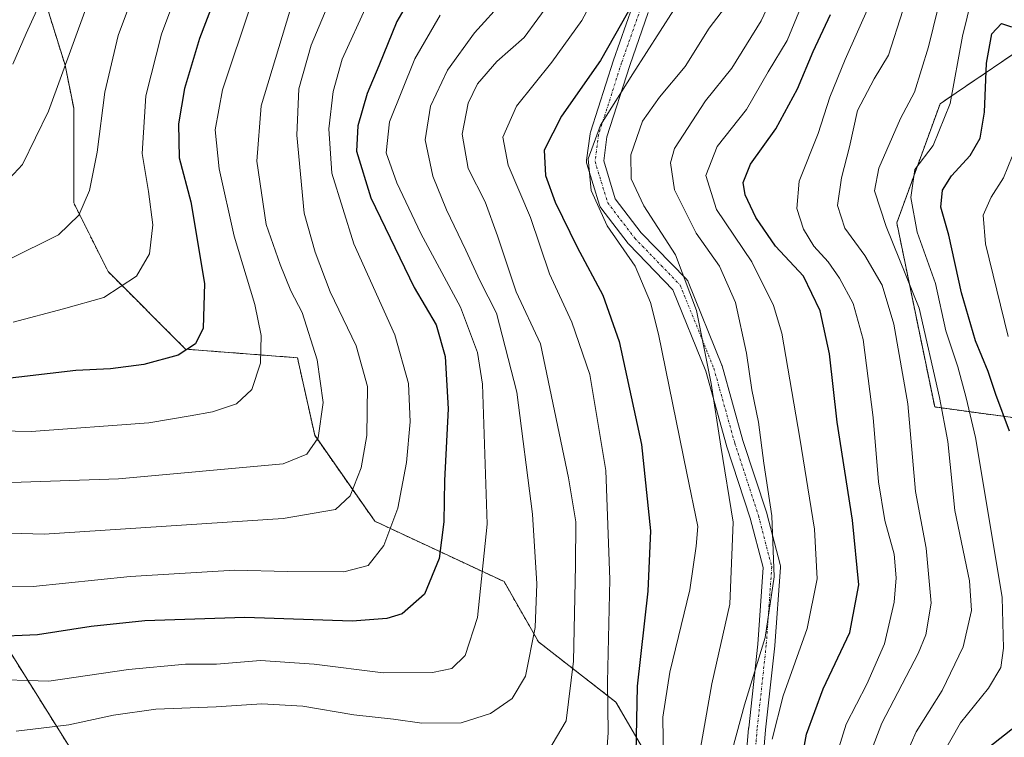
# Model space of a CAD drawing. Units: metres. Extents: x 623415 to 626839, y 4789704 to 4792074.
# Drawn here: x 626208 to 626410, y 4790899 to 4791046 of the extents above; entities that cross this region are included whole.
import ezdxf

# ---------------------------------------------------------------- set-up
doc = ezdxf.new("R2010")
doc.units = ezdxf.units.M
doc.header["$MEASUREMENT"] = 0
doc.linetypes.add('TRAZO_Y_PUNTO', pattern=[1, 0.5, -0.25, 0, -0.25])
doc.linetypes.add('TRAZOS', pattern=[0.75, 0.5, -0.25])
for name, color, linetype, lineweight in [('Arbolado forestal', 92, 'TRAZOS', 0), ('Arbolado forestal CxS', 92, 'Continuous', 0), ('Curva de nivel maestra', 36, 'Continuous', 30), ('Curva de nivel normal', 36, 'Continuous', 0), ('Matorral', 135, 'Continuous', 0), ('Matorral CxS', 135, 'Continuous', 0), ('Pista no pavimentada', 254, 'Continuous', 13), ('Pista no pavimentada Cxs', 254, 'Continuous', 0), ('Pista pavimentada eje', 135, 'TRAZO_Y_PUNTO', 0)]:
    doc.layers.add(name, color=color, linetype=linetype, lineweight=lineweight)

# ---------------------------------------------------------------- blocks, each defined once
blk = doc.blocks.new('*U152')
at = {"layer": 'Arbolado forestal CxS', "color": 92, "linetype": 'Continuous', "lineweight": 0}
blk.add_polyline3d([(626420.32, 4790963.38, 493.34), (626395.9, 4790966.71, 510.91), (626388.14, 4791004.44, 507.61), (626397.01, 4791028.85, 506.26), (626400.29, 4791031.08, 504.63), (626415.43, 4791041.35, 499.75)], dxfattribs=at)
blk = doc.blocks.new('*U153')
at = {"layer": 'Arbolado forestal CxS', "color": 92, "linetype": 'Continuous', "lineweight": 0}
for points in [[(626410.52, 4791077.24, 507.68), (626415.43, 4791041.35, 499.75), (626400.29, 4791031.08, 504.63), (626397.01, 4791028.85, 506.26), (626388.14, 4791004.44, 507.61), (626395.9, 4790966.71, 510.91), (626420.32, 4790963.38, 493.34), (626444.99, 4790930.08, 478.64), (626453.14, 4790902.26, 474.08), (626457.48, 4790876.34, 460.28), (626450.28, 4790830.22, 459), (626456.2, 4790813.51, 449.3), (626464.24, 4790792.74, 443.17), (626457.52, 4790779.27, 445.65), (626453.35, 4790765.23, 444.57), (626456.35, 4790742.45, 439.83)], [(626201.78, 4790923.87, 576.82), (626219.42, 4790895.65, 561.6)], [(626342.91, 4790885.06, 542.98), (626330.57, 4790906.23, 553.49), (626314.69, 4790918.58, 564.37), (626307.63, 4790930.93, 568.29), (626281.17, 4790943.28, 581.39), (626268.82, 4790960.92, 590.17), (626265.29, 4790976.8, 591.55), (626265.29, 4790976.8, 591.55), (626242.36, 4790978.56, 600), (626226.48, 4790994.44, 606.38), (626219.42, 4791008.55, 610.57), (626219.42, 4791027.96, 612.7), (626217.66, 4791036.78, 614.73), (626208.84, 4791065.01, 624.66)]]:
    blk.add_polyline3d(points, dxfattribs=at)
blk = doc.blocks.new('*U167')
at = {"layer": 'Curva de nivel normal', "color": 36, "linetype": 'Continuous', "lineweight": 0}
blk.add_polyline3d([(626389.37, 4791047.93, 515), (626386.45, 4791038.82, 515), (626383.47, 4791033.92, 515), (626380.08, 4791027.49, 515), (626378.45, 4791020.01, 515), (626376.77, 4791013.68, 515), (626376, 4791008.01, 515), (626377.48, 4791003.36, 515), (626381.57, 4790997.74, 515), (626385.1, 4790991.69, 515), (626387.54, 4790983.67, 515), (626390.38, 4790967.33, 515), (626391.96, 4790949.41, 515), (626394.14, 4790937.77, 515), (626395.19, 4790926.48, 515), (626394.06, 4790919.99, 515), (626392.49, 4790916.18, 515), (626385.04, 4790901.91, 515), (626381.62, 4790892.98, 515)], dxfattribs=at)
blk = doc.blocks.new('*U178')
at = {"layer": 'Curva de nivel normal', "color": 36, "linetype": 'Continuous', "lineweight": 0}
blk.add_polyline3d([(626340.29, 4790894.04, 545), (626340.15, 4790903.15, 545), (626341.58, 4790912.37, 545), (626345.71, 4790929.21, 545), (626347.02, 4790938.16, 545), (626347.33, 4790942.25, 545), (626345.09, 4790953.17, 545), (626339.28, 4790981.63, 545), (626337.62, 4790988.15, 545), (626334.5, 4790995.56, 545), (626328.74, 4791003.82, 545), (626325.51, 4791011.05, 545), (626324.86, 4791017.59, 545), (626327.41, 4791024.43, 545), (626334.02, 4791035.01, 545), (626342.41, 4791048.1, 545)], dxfattribs=at)
blk = doc.blocks.new('*U196')
at = {"layer": 'Curva de nivel normal', "color": 36, "linetype": 'Continuous', "lineweight": 0}
blk.add_polyline3d([(626389.01, 4790893.2, 510), (626392.07, 4790900.16, 510), (626397.41, 4790908.62, 510), (626401.71, 4790917.53, 510), (626403.45, 4790925.02, 510), (626403, 4790931.1, 510), (626400.06, 4790945.52, 510), (626398.58, 4790959.67, 510), (626396.9, 4790968.66, 510), (626392.74, 4790986.96, 510), (626385.93, 4791003.67, 510), (626383.54, 4791011.01, 510), (626384.44, 4791015.68, 510), (626388.91, 4791025.81, 510), (626391.75, 4791031.2, 510), (626394.66, 4791040.54, 510), (626399.51, 4791060.35, 510)], dxfattribs=at)
blk = doc.blocks.new('*U226')
at = {"layer": 'Curva de nivel normal', "color": 36, "linetype": 'Continuous', "lineweight": 0}
blk.add_polyline3d([(626328.59, 4790894.11, 555), (626328.99, 4790900, 555), (626328.84, 4790910.34, 555), (626329.32, 4790931.34, 555), (626328.52, 4790953.67, 555), (626325.2, 4790973.36, 555), (626321.51, 4790984.11, 555), (626316.94, 4790994.01, 555), (626313.05, 4791005.56, 555), (626308.48, 4791016.25, 555), (626307.39, 4791022, 555), (626310.18, 4791028.35, 555), (626317.44, 4791037.35, 555), (626323.59, 4791045.88, 555), (626328.75, 4791055.62, 555)], dxfattribs=at)
blk = doc.blocks.new('*U239')
at = {"layer": 'Curva de nivel normal', "color": 36, "linetype": 'Continuous', "lineweight": 0}
blk.add_polyline3d([(626374.12, 4790890.07, 520), (626377.72, 4790901.7, 520), (626381.98, 4790909.88, 520), (626385.63, 4790918.17, 520), (626387.61, 4790926.71, 520), (626388.02, 4790931.72, 520), (626387.58, 4790936.52, 520), (626385.7, 4790943.48, 520), (626384.37, 4790951.38, 520), (626383.28, 4790964.58, 520), (626381.22, 4790980.56, 520), (626379.18, 4790987.91, 520), (626376.38, 4790993.13, 520), (626374.09, 4790996.47, 520), (626371.16, 4790999.67, 520), (626369.03, 4791003.14, 520), (626367.65, 4791007.39, 520), (626368.12, 4791012.97, 520), (626372.03, 4791022.75, 520), (626374.38, 4791030.18, 520), (626377.56, 4791037.88, 520), (626382.59, 4791049.26, 520)], dxfattribs=at)
blk = doc.blocks.new('*U242')
at = {"layer": 'Curva de nivel normal', "color": 36, "linetype": 'Continuous', "lineweight": 0}
blk.add_polyline3d([(626396.98, 4790894.56, 505), (626401.19, 4790902.02, 505), (626406.93, 4790909.08, 505), (626409.44, 4790913.31, 505), (626409.99, 4790917.32, 505), (626409.71, 4790927.67, 505), (626407.43, 4790941.67, 505), (626404.29, 4790960.44, 505), (626402.35, 4790968.61, 505), (626400.65, 4790974.96, 505), (626398.17, 4790982.29, 505), (626396.07, 4790992, 505), (626392.28, 4791002.55, 505), (626391, 4791009.65, 505), (626391.84, 4791015.35, 505), (626395.6, 4791020.27, 505), (626399.07, 4791028.9, 505), (626401.58, 4791042.72, 505), (626403.53, 4791050.57, 505)], dxfattribs=at)
blk = doc.blocks.new('*U243')
at = {"layer": 'Curva de nivel normal', "color": 36, "linetype": 'Continuous', "lineweight": 0}
blk.add_polyline3d([(626410.94, 4790981.14, 495), (626406.32, 4791000.13, 495), (626405.81, 4791006.01, 495), (626407.44, 4791009.68, 495), (626410.02, 4791013.68, 495), (626411.77, 4791018.01, 495)], dxfattribs=at)
blk = doc.blocks.new('*U253')
at = {"layer": 'Curva de nivel maestra', "color": 36, "linetype": 'Continuous', "lineweight": 30}
for points in [[(626407, 4790896.98, 500), (626412.47, 4790901.34, 500)], [(626411.21, 4790961.78, 500), (626408.43, 4790969.28, 500), (626406.84, 4790974, 500), (626404.27, 4790980.28, 500), (626401.38, 4790990.09, 500), (626398.83, 4791001.95, 500), (626397.15, 4791007.63, 500), (626397.49, 4791011.14, 500), (626399.32, 4791014.1, 500), (626403.15, 4791018.23, 500), (626405.23, 4791021.82, 500), (626406.09, 4791027.13, 500), (626406.52, 4791037.14, 500), (626407.6, 4791043.14, 500), (626409.57, 4791045.32, 500), (626411.64, 4791044.63, 500)]]:
    blk.add_polyline3d(points, dxfattribs=at)
blk = doc.blocks.new('*U268')
at = {"layer": 'Curva de nivel maestra', "color": 36, "linetype": 'Continuous', "lineweight": 30}
blk.add_polyline3d([(626295.69, 4791062.96, 575), (626285.69, 4791045.67, 575), (626281.95, 4791036.6, 575), (626279.55, 4791030.93, 575), (626277.63, 4791024.31, 575), (626277.41, 4791019.14, 575), (626280.31, 4791009.54, 575), (626289.23, 4790991.19, 575), (626293.72, 4790983.52, 575), (626295.57, 4790977.06, 575), (626296.18, 4790966.34, 575), (626295.4, 4790951.64, 575), (626295.31, 4790943.21, 575), (626294.36, 4790935.64, 575), (626291.31, 4790928.34, 575), (626286.74, 4790924.32, 575), (626283.58, 4790923.37, 575), (626276.5, 4790922.85, 575), (626254.48, 4790923.58, 575), (626234.02, 4790922.87, 575), (626223.02, 4790921.72, 575), (626212.02, 4790920.01, 575), (626202.46, 4790919.6, 575)], dxfattribs=at)
blk = doc.blocks.new('*U269')
at = {"layer": 'Curva de nivel maestra', "color": 36, "linetype": 'Continuous', "lineweight": 30}
blk.add_polyline3d([(626345.48, 4791069.68, 550), (626327.4, 4791037.68, 550), (626319.39, 4791026.33, 550), (626315.87, 4791019.35, 550), (626316.16, 4791014.14, 550), (626318.12, 4791008.66, 550), (626322.62, 4790999.49, 550), (626327.9, 4790989.64, 550), (626331.2, 4790980.16, 550), (626335.82, 4790959, 550), (626337.68, 4790941.34, 550), (626337.07, 4790929, 550), (626334.95, 4790909.52, 550), (626334.66, 4790895.75, 550)], dxfattribs=at)

msp = doc.modelspace()

# ---------------------------------------------------------------- linework, layer by layer
at = {"layer": 'Arbolado forestal', "color": 92, "linetype": 'TRAZOS', "lineweight": 0}
for points in [[(626342.91, 4790885.06, 542.98), (626330.56, 4790906.23, 553.49), (626314.69, 4790918.58, 564.37), (626307.63, 4790930.93, 568.29), (626281.17, 4790943.28, 581.39), (626268.82, 4790960.92, 590.17), (626265.29, 4790976.8, 591.55), (626242.36, 4790978.56, 600), (626226.48, 4790994.44, 606.38), (626219.42, 4791008.55, 610.57), (626219.42, 4791027.96, 612.7), (626217.66, 4791036.78, 614.73), (626208.84, 4791065.01, 624.66)], [(626177.24, 4791050.95, 633.25), (626163.33, 4791022.31, 622.69), (626150.62, 4790999.73, 610.31), (626150.62, 4790976.8, 601.63), (626159.44, 4790959.16, 592.31), (626177.08, 4790960.92, 592.79), (626194.72, 4790946.81, 587.42), (626201.78, 4790923.88, 576.82), (626219.42, 4790895.65, 561.6), (626224.72, 4790890.35, 558.03), (626237.06, 4790878.01, 551.25), (626244.55, 4790878.01, 547.31), (626267.06, 4790878.01, 545.79), (626289.99, 4790870.95, 544.51), (626305.48, 4790860.92, 539.69), (626310.41, 4790857.74, 538.12), (626315.59, 4790854.39, 535.48)], [(626456.35, 4790742.45, 439.83), (626453.35, 4790765.23, 444.57), (626457.52, 4790779.27, 445.65), (626464.24, 4790792.74, 443.17), (626456.19, 4790813.51, 449.3), (626450.28, 4790830.22, 459), (626457.48, 4790876.34, 460.28), (626453.14, 4790902.27, 474.08), (626444.99, 4790930.08, 478.64), (626420.32, 4790963.38, 493.34), (626395.9, 4790966.71, 510.91), (626388.13, 4791004.44, 507.61), (626397.01, 4791028.85, 506.26), (626400.29, 4791031.08, 504.63), (626411.81, 4791038.89, 497.01), (626415.43, 4791041.35, 499.75)], [(626456.35, 4790742.45, 439.83), (626453.35, 4790765.23, 444.57), (626457.52, 4790779.27, 445.65), (626464.24, 4790792.74, 443.17), (626456.19, 4790813.51, 449.3), (626450.28, 4790830.22, 459), (626457.48, 4790876.34, 460.28), (626453.14, 4790902.27, 474.08), (626444.99, 4790930.08, 478.64), (626420.32, 4790963.38, 493.34), (626395.9, 4790966.71, 510.91), (626388.13, 4791004.44, 507.61), (626397.01, 4791028.85, 506.26), (626400.29, 4791031.08, 504.63), (626411.81, 4791038.89, 497.01), (626415.43, 4791041.35, 499.75)]]:
    msp.add_polyline3d(points, dxfattribs=at)
at = {"layer": 'Curva de nivel maestra', "color": 36, "linetype": 'Continuous', "lineweight": 30}
for points in [[(626252.04, 4791060.14, 600), (626245.21, 4791042.21, 600), (626242.16, 4791031.99, 600), (626240.93, 4791024.74, 600), (626241.03, 4791017.79, 600), (626243.44, 4791008.73, 600), (626246.24, 4790991.99, 600), (626245.95, 4790982.88, 600), (626244.4, 4790979.65, 600), (626240.86, 4790977.3, 600), (626233.8, 4790975.4, 600), (626226.98, 4790974.55, 600), (626219.86, 4790974.18, 600), (626202.87, 4790972.22, 600)], [(626366.98, 4790885, 525), (626369.61, 4790899.67, 525), (626373.04, 4790908.96, 525), (626378.5, 4790920.52, 525), (626380.38, 4790930.26, 525), (626379.04, 4790943.49, 525), (626375.94, 4790963.58, 525), (626374.31, 4790977.62, 525), (626372.43, 4790986.41, 525), (626369.02, 4790993.51, 525), (626363.28, 4790999.68, 525), (626359.27, 4791005.52, 525), (626357.07, 4791010.16, 525), (626356.66, 4791012.74, 525), (626358.15, 4791016.48, 525), (626363.34, 4791023.73, 525), (626367.76, 4791031.88, 525), (626370.99, 4791039.56, 525), (626374.53, 4791047.15, 525)]]:
    msp.add_polyline3d(points, dxfattribs=at)
at = {"layer": 'Curva de nivel normal', "color": 36, "linetype": 'Continuous', "lineweight": 0}
for points in [[(626206, 4790996.89, 610), (626216.33, 4791002, 610), (626220.47, 4791005.99, 610), (626222.66, 4791011.08, 610), (626224.21, 4791018.9, 610), (626225.82, 4791031.2, 610), (626228.55, 4791042.83, 610), (626233.5, 4791056.19, 610)], [(626207.02, 4790984.07, 605), (626217.36, 4790986.83, 605), (626225.62, 4790989.17, 605), (626232.33, 4790993.49, 605), (626234.97, 4790998.06, 605), (626235.64, 4791004.06, 605), (626234.77, 4791010.86, 605), (626233.46, 4791018.66, 605), (626234.21, 4791030.45, 605), (626237.41, 4791043.12, 605), (626242.51, 4791056.68, 605)], [(626273.91, 4791054.69, 585), (626268.1, 4791040.85, 585), (626265.55, 4791031.87, 585), (626265.19, 4791022.43, 585), (626266.69, 4791006.4, 585), (626268.91, 4790998.41, 585), (626271.98, 4790990.29, 585), (626277.29, 4790979.26, 585), (626279.63, 4790970.94, 585), (626279.52, 4790960.87, 585), (626278.34, 4790954.27, 585), (626276.07, 4790948.49, 585), (626273.06, 4790945.71, 585), (626262.35, 4790943.88, 585), (626213.36, 4790940.65, 585), (626201.78, 4790940.98, 585)], [(626224.35, 4791055.1, 615), (626214.29, 4791027.35, 615), (626208.94, 4791016.42, 615), (626204.51, 4791011.62, 615)], [(626353.56, 4790893.34, 535), (626356.91, 4790905.71, 535), (626361.14, 4790919.5, 535), (626363, 4790931.89, 535), (626362.53, 4790944.4, 535), (626360.88, 4790955.23, 535), (626359.79, 4790963.6, 535), (626358.41, 4790970.23, 535), (626357.35, 4790977.73, 535), (626355.04, 4790988.12, 535), (626351.82, 4790995.58, 535), (626347.01, 4791002.35, 535), (626342.58, 4791011.22, 535), (626341.76, 4791016.71, 535), (626342.56, 4791019.68, 535), (626348.91, 4791029.42, 535), (626354.29, 4791036.13, 535), (626360.3, 4791045.86, 535), (626363.07, 4791051.71, 535)], [(626264.43, 4791050.14, 590), (626257.83, 4791028.44, 590), (626256.95, 4791017.1, 590), (626258.86, 4791004.13, 590), (626261.77, 4790995.88, 590), (626263.96, 4790990.53, 590), (626266.24, 4790986.06, 590), (626269.34, 4790976.34, 590), (626270.54, 4790967.62, 590), (626269.56, 4790960.36, 590), (626267.2, 4790957.02, 590), (626262.38, 4790955.07, 590), (626228.64, 4790951.96, 590), (626206.68, 4790951.22, 590)], [(626207.66, 4790900.31, 565), (626218.43, 4790901.57, 565), (626227.55, 4790903.53, 565), (626236.25, 4790904.81, 565), (626248.66, 4790905.28, 565), (626258, 4790905.91, 565), (626266.38, 4790905.43, 565), (626276.81, 4790903.66, 565), (626285, 4790902.74, 565), (626290.79, 4790901.95, 565), (626298.87, 4790901.96, 565), (626304.86, 4790903.88, 565), (626309.3, 4790906.95, 565), (626312.04, 4790911.57, 565), (626314, 4790921.52, 565), (626314.35, 4790930.45, 565), (626313.48, 4790944.78, 565), (626310.24, 4790969.78, 565), (626306.1, 4790985.92, 565), (626302.7, 4790992.64, 565), (626299.83, 4790998.85, 565), (626295.82, 4791007.11, 565), (626293.01, 4791014.01, 565), (626291.46, 4791021.43, 565), (626292.54, 4791028.33, 565), (626296.03, 4791035.76, 565), (626301.6, 4791043.35, 565), (626307.66, 4791050.15, 565)], [(626316.63, 4790896.03, 560), (626320.34, 4790902.41, 560), (626321.89, 4790914.62, 560), (626322.26, 4790934.24, 560), (626322.32, 4790943.21, 560), (626320.87, 4790952.2, 560), (626315.09, 4790979.67, 560), (626310.09, 4790990.3, 560), (626306.3, 4791001.78, 560), (626303.78, 4791008.77, 560), (626300.27, 4791015.61, 560), (626299.04, 4791022.59, 560), (626300.26, 4791028.96, 560), (626302.17, 4791032.91, 560), (626306.15, 4791037.5, 560), (626311.74, 4791042.41, 560), (626317.39, 4791050.13, 560)], [(626346.57, 4790889.43, 540), (626350.25, 4790909.99, 540), (626353.93, 4790926.29, 540), (626354.62, 4790943.13, 540), (626352.05, 4790958.68, 540), (626350.11, 4790971.52, 540), (626347.06, 4790986.48, 540), (626342.74, 4790997.92, 540), (626336.28, 4791007.95, 540), (626333.71, 4791013.48, 540), (626333.61, 4791018.38, 540), (626336, 4791025.27, 540), (626339.46, 4791030.18, 540), (626344.75, 4791036.49, 540), (626349.7, 4791044.35, 540), (626354.56, 4791050.84, 540)], [(626255.79, 4791049.25, 595), (626249.91, 4791031.68, 595), (626248.41, 4791023.53, 595), (626249.22, 4791015.48, 595), (626252.35, 4791001.72, 595), (626256.56, 4790987.72, 595), (626257.82, 4790981.34, 595), (626257.74, 4790975.67, 595), (626255.96, 4790970.26, 595), (626252.77, 4790967.33, 595), (626247.85, 4790965.75, 595), (626243.3, 4790964.93, 595), (626234.84, 4790963.49, 595), (626210.69, 4790961.67, 595), (626194.26, 4790962.03, 595)], [(626279.58, 4791049.21, 580), (626274.43, 4791037.98, 580), (626272.62, 4791031.35, 580), (626271.7, 4791023.68, 580), (626272.3, 4791014.65, 580), (626276.84, 4791000.15, 580), (626285.28, 4790981.5, 580), (626288.08, 4790971.55, 580), (626288.38, 4790963.67, 580), (626287.63, 4790955.34, 580), (626285.88, 4790946, 580), (626283.02, 4790938.35, 580), (626279.78, 4790934.23, 580), (626274.76, 4790932.95, 580), (626263.21, 4790932.98, 580), (626252.44, 4790933.26, 580), (626231.02, 4790931.98, 580), (626211.11, 4790929.95, 580), (626198.36, 4790930.01, 580)], [(626211.89, 4791047.99, 620), (626209.67, 4791043.25, 620), (626206.92, 4791036.99, 620)], [(626362.58, 4790898.67, 530), (626364.87, 4790907.5, 530), (626369.78, 4790921.31, 530), (626371.84, 4790931.5, 530), (626371.28, 4790941.67, 530), (626368.29, 4790960.34, 530), (626364.6, 4790981.85, 530), (626362.86, 4790987.49, 530), (626358.39, 4790996.46, 530), (626351.19, 4791007.17, 530), (626348.97, 4791014.16, 530), (626351.32, 4791020.12, 530), (626357.32, 4791027.69, 530), (626361.78, 4791035.38, 530), (626365.66, 4791041.82, 530), (626368.51, 4791048.78, 530)], [(626201.19, 4790910.91, 570), (626214.36, 4790910.54, 570), (626230.69, 4790912.91, 570), (626242.36, 4790913.99, 570), (626248.71, 4790914.03, 570), (626257.7, 4790914.76, 570), (626268.7, 4790914.01, 570), (626282.83, 4790912.24, 570), (626292.98, 4790912.28, 570), (626296.95, 4790913.14, 570), (626299.66, 4790915.76, 570), (626302.22, 4790923.56, 570), (626304.16, 4790942.67, 570), (626303.22, 4790971.39, 570), (626302.19, 4790977.88, 570), (626298.68, 4790987.17, 570), (626290.55, 4791002.24, 570), (626285.65, 4791012.63, 570), (626283.49, 4791018.8, 570), (626284.16, 4791025.14, 570), (626289.32, 4791038.04, 570), (626294.57, 4791047, 570)]]:
    msp.add_polyline3d(points, dxfattribs=at)
at = {"layer": 'Matorral', "color": 135, "linetype": 'Continuous', "lineweight": 0}
for points in [[(626342.91, 4790885.06, 542.98), (626330.56, 4790906.23, 553.49), (626314.69, 4790918.58, 564.37), (626307.63, 4790930.93, 568.29), (626281.17, 4790943.28, 581.39), (626268.82, 4790960.92, 590.17), (626265.29, 4790976.8, 591.55), (626242.36, 4790978.56, 600), (626226.48, 4790994.44, 606.38), (626219.42, 4791008.55, 610.57), (626219.42, 4791027.96, 612.7), (626217.66, 4791036.78, 614.73), (626208.84, 4791065.01, 624.66)], [(626177.24, 4791050.95, 633.25), (626163.33, 4791022.31, 622.69), (626150.62, 4790999.73, 610.31), (626150.62, 4790976.8, 601.63), (626159.44, 4790959.16, 592.31), (626177.08, 4790960.92, 592.79), (626194.72, 4790946.81, 587.42), (626201.78, 4790923.88, 576.82), (626219.42, 4790895.65, 561.6), (626224.72, 4790890.35, 558.03), (626237.06, 4790878.01, 551.25), (626244.55, 4790878.01, 547.31), (626267.06, 4790878.01, 545.79), (626289.99, 4790870.95, 544.51), (626305.48, 4790860.92, 539.69), (626310.41, 4790857.74, 538.12), (626315.59, 4790854.39, 535.48)]]:
    msp.add_polyline3d(points, dxfattribs=at)
at = {"layer": 'Matorral CxS', "color": 135, "linetype": 'Continuous', "lineweight": 0}
for points in [[(626208.84, 4791065.01, 624.66), (626217.66, 4791036.78, 614.73), (626219.42, 4791027.96, 612.7), (626219.42, 4791008.55, 610.57), (626226.48, 4790994.44, 606.38), (626242.36, 4790978.56, 600), (626265.29, 4790976.8, 591.55), (626265.29, 4790976.8, 591.55), (626268.82, 4790960.92, 590.17), (626281.17, 4790943.28, 581.39), (626307.63, 4790930.93, 568.29), (626314.69, 4790918.58, 564.37), (626330.57, 4790906.23, 553.49), (626342.91, 4790885.06, 542.98)], [(626219.42, 4790895.65, 561.6), (626201.78, 4790923.87, 576.82)]]:
    msp.add_polyline3d(points, dxfattribs=at)
at = {"layer": 'Pista no pavimentada', "color": 254, "linetype": 'Continuous', "lineweight": 13}
for points in [[(626356.76, 4790889.3, 532.12), (626357.76, 4790900.9, 533.7), (626357.77, 4790900.94, 533.7), (626359.62, 4790918.09, 535.62), (626360.75, 4790933.81, 536.21), (626358.11, 4790943.93, 537.88), (626353.26, 4790958.78, 539.1), (626353.24, 4790958.85, 539.1), (626348.97, 4790974.08, 540.44), (626342.26, 4790990.71, 541.96), (626333.19, 4791000.06, 544.33), (626333.1, 4791000.15, 544.33), (626333.05, 4791000.22, 544.33), (626327.47, 4791007.52, 544.29), (626327.35, 4791007.69, 544.31), (626327.26, 4791007.88, 544.31), (626327.19, 4791008.07, 544.3), (626324.61, 4791016.52, 544.82), (626324.55, 4791016.76, 544.85), (626324.53, 4791017.01, 544.86), (626324.55, 4791017.26, 544.84), (626325.26, 4791022.7, 545.39), (626325.27, 4791022.78, 545.4), (626325.33, 4791023.01, 545.43), (626330.06, 4791037.76, 548.52), (626330.07, 4791037.8, 548.53), (626333.94, 4791048.84, 549.74)], [(626337.19, 4791047.54, 547.38), (626333.38, 4791036.67, 545.98), (626328.71, 4791022.09, 543.29), (626328.07, 4791017.18, 542.82), (626330.44, 4791009.39, 542.25), (626335.77, 4791002.42, 541.66), (626345.01, 4790992.9, 540.06), (626345.15, 4790992.73, 540), (626345.28, 4790992.54, 539.96), (626345.38, 4790992.34, 539.94), (626352.25, 4790975.3, 538.28), (626352.27, 4790975.24, 538.27), (626352.31, 4790975.11, 538.27), (626356.6, 4790959.83, 537.34), (626361.46, 4790944.97, 535.4), (626361.49, 4790944.87, 535.39), (626364.21, 4790934.41, 534.19), (626364.26, 4790934.13, 534.15), (626364.26, 4790933.85, 534.13), (626363.11, 4790917.81, 533.48), (626363.11, 4790917.74, 533.47), (626361.25, 4790900.58, 531.52), (626360.25, 4790889.03, 529.73)]]:
    msp.add_polyline3d(points, dxfattribs=at)
at = {"layer": 'Pista no pavimentada Cxs', "color": 254, "linetype": 'Continuous', "lineweight": 0}
for points in [[(626356.76, 4790889.3, 532.12), (626357.76, 4790900.9, 533.7), (626357.77, 4790900.94, 533.7), (626359.62, 4790918.09, 535.62), (626360.75, 4790933.81, 536.21), (626358.11, 4790943.93, 537.88), (626353.26, 4790958.78, 539.1), (626353.24, 4790958.85, 539.1), (626348.97, 4790974.08, 540.44), (626342.26, 4790990.71, 541.96), (626333.19, 4791000.06, 544.33), (626333.1, 4791000.15, 544.33), (626333.05, 4791000.22, 544.33), (626327.47, 4791007.52, 544.29), (626327.35, 4791007.69, 544.31), (626327.26, 4791007.88, 544.31), (626327.19, 4791008.07, 544.3), (626324.61, 4791016.52, 544.82), (626324.55, 4791016.76, 544.85), (626324.53, 4791017.01, 544.86), (626324.55, 4791017.26, 544.84), (626325.26, 4791022.7, 545.39), (626325.27, 4791022.78, 545.4), (626325.33, 4791023.01, 545.43), (626330.06, 4791037.76, 548.52), (626330.07, 4791037.8, 548.53), (626333.94, 4791048.84, 549.74)], [(626337.19, 4791047.54, 547.38), (626333.38, 4791036.67, 545.98), (626328.71, 4791022.09, 543.29), (626328.07, 4791017.18, 542.82), (626330.44, 4791009.39, 542.25), (626335.77, 4791002.42, 541.66), (626345.01, 4790992.9, 540.06), (626345.15, 4790992.73, 540), (626345.28, 4790992.54, 539.96), (626345.38, 4790992.34, 539.94), (626352.25, 4790975.3, 538.28), (626352.27, 4790975.24, 538.27), (626352.31, 4790975.11, 538.27), (626356.6, 4790959.83, 537.34), (626361.46, 4790944.97, 535.4), (626361.49, 4790944.87, 535.39), (626364.21, 4790934.41, 534.19), (626364.26, 4790934.13, 534.15), (626364.26, 4790933.85, 534.13), (626363.11, 4790917.81, 533.48), (626363.11, 4790917.74, 533.47), (626361.25, 4790900.58, 531.52), (626360.25, 4790889.03, 529.73)]]:
    msp.add_polyline3d(points, dxfattribs=at)
at = {"layer": 'Pista pavimentada eje', "color": 135, "linetype": 'TRAZO_Y_PUNTO', "lineweight": 0}
msp.add_polyline3d([(626335.59, 4791048.25, 548.6), (626331.72, 4791037.22, 547.39), (626327, 4791022.47, 544.4), (626326.28, 4791017.03, 543.82), (626328.86, 4791008.58, 543.29), (626334.44, 4791001.28, 542.94), (626343.75, 4790991.68, 540.96), (626350.63, 4790974.64, 539.36), (626354.92, 4790959.32, 538.25), (626359.79, 4790944.43, 536.64), (626362.51, 4790933.97, 535.13), (626361.37, 4790917.93, 534.65), (626359.51, 4790900.75, 532.6), (626358.5, 4790889.15, 530.93)], dxfattribs=at)

# ---------------------------------------------------------------- block references
at = {"layer": 'Arbolado forestal CxS', "color": 92, "linetype": 'Continuous', "lineweight": 0}
for name in ['*U152', '*U153']:
    msp.add_blockref(name, (0, 0), dxfattribs=at)
at = {"layer": 'Curva de nivel maestra', "color": 36, "linetype": 'Continuous', "lineweight": 30}
for name in ['*U268', '*U269', '*U253']:
    msp.add_blockref(name, (0, 0), dxfattribs=at)
at = {"layer": 'Curva de nivel normal', "color": 36, "linetype": 'Continuous', "lineweight": 0}
for name in ['*U226', '*U178', '*U239', '*U167', '*U196', '*U242', '*U243']:
    msp.add_blockref(name, (0, 0), dxfattribs=at)

doc.saveas('drawing.dxf')
